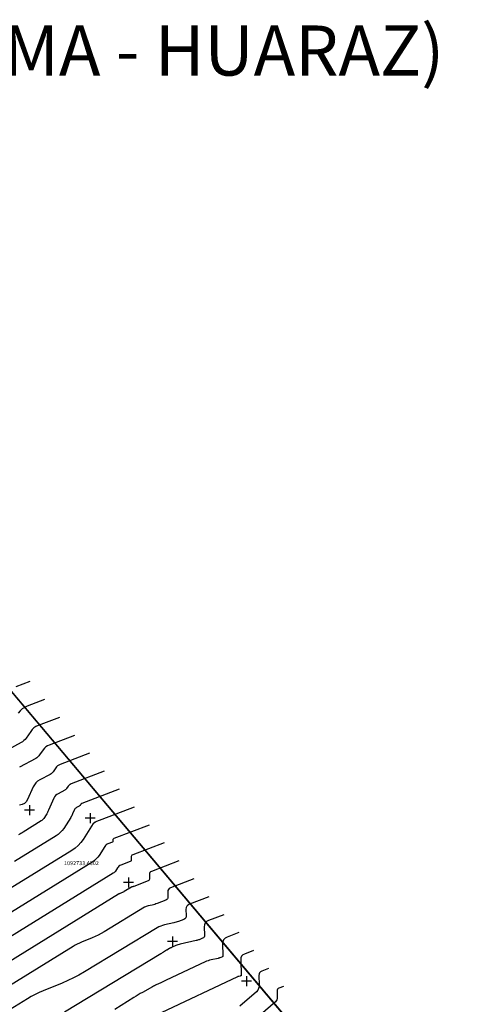
# Model space of a CAD drawing. Units: millimetres. Extents: x 181621 to 207706, y 8899093 to 8946593.
# Drawn here: x 200332 to 200662, y 8900525 to 8901262 of the extents above; entities that cross this region are included whole.
import ezdxf
from ezdxf.enums import TextEntityAlignment as Align

# ---------------------------------------------------------------- set-up
doc = ezdxf.new("R2010")
doc.units = ezdxf.units.MM
for name, color, linetype in [('1', 7, 'Continuous'), ('10', 36, 'Continuous'), ('11', 7, 'Continuous'), ('2', 7, 'Continuous'), ('30', 42, 'Continuous'), ('POLILINEAS', 7, 'Continuous')]:
    doc.layers.add(name, color=color, linetype=linetype)
doc.styles.add('MONOTXT', font='MONOTXT', dxfattribs={"height": 0.2})
doc.styles.add('style1', font='ARIAL.TTF', dxfattribs={"oblique": 15, "height": 3})

# ---------------------------------------------------------------- blocks, each defined once
blk = doc.blocks.new('*M335259')
at = {"layer": '1', "color": 5, "linetype": 'Continuous'}
for p, q in [((3.75, 0), (-3.75, 0)), ((0, 3.75), (0, -3.75))]:
    blk.add_line(p, q, dxfattribs=at)
blk = doc.blocks.new('*M333257')
at = {"layer": '1', "color": 5, "linetype": 'Continuous'}
for p, q in [((3.75, 0), (-3.75, 0)), ((0, 3.75), (0, -3.75))]:
    blk.add_line(p, q, dxfattribs=at)
blk = doc.blocks.new('*M331255')
at = {"layer": '1', "color": 5, "linetype": 'Continuous'}
for p, q in [((3.75, 0), (-3.75, 0)), ((0, 3.75), (0, -3.75))]:
    blk.add_line(p, q, dxfattribs=at)
blk = doc.blocks.new('*M329253')
at = {"layer": '1', "color": 5, "linetype": 'Continuous'}
for p, q in [((3.75, 0), (-3.75, 0)), ((0, 3.75), (0, -3.75))]:
    blk.add_line(p, q, dxfattribs=at)
blk = doc.blocks.new('*M327251')
at = {"layer": '1', "color": 5, "linetype": 'Continuous'}
for p, q in [((3.75, 0), (-3.75, 0)), ((0, 3.75), (0, -3.75))]:
    blk.add_line(p, q, dxfattribs=at)

msp = doc.modelspace()

# ---------------------------------------------------------------- linework, layer by layer
at = {"layer": '10', "color": 36, "linetype": 'Continuous'}
for points, elevation in [([(200384.05, 8900712.56), (200362.07, 8900704.18), (200361.11, 8900703.73), (200360.26, 8900703.16), (200359.5, 8900702.46), (200358.84, 8900701.64), (200356.86, 8900698.75), (200356.4, 8900698.16), (200355.89, 8900697.64), (200355.32, 8900697.18), (200354.68, 8900696.8), (200346.84, 8900692.62), (200345.28, 8900691.62), (200343.93, 8900690.41), (200342.82, 8900688.99), (200341.93, 8900687.35), (200337.78, 8900678.05), (200336.73, 8900676.28), (200335.36, 8900674.98), (200333.67, 8900674.15), (200331.65, 8900673.77)], 290), ([(200439.98, 8900645.38), (200416.48, 8900636.42), (200415.97, 8900636.15), (200415.62, 8900635.78), (200415.42, 8900635.32), (200415.37, 8900634.75), (200415.45, 8900632.74), (200415.42, 8900632.34), (200415.28, 8900632.01), (200415.04, 8900631.75), (200414.69, 8900631.56), (200407.61, 8900628.76), (200406.86, 8900628.4), (200406.19, 8900627.93), (200405.6, 8900627.36), (200405.1, 8900626.69), (200403.59, 8900624.33), (200403.25, 8900623.85), (200402.85, 8900623.42), (200402.41, 8900623.03), (200401.93, 8900622.69), (200308.38, 8900564.98)], 285), ([(200495.91, 8900578.2), (200487.32, 8900574.92), (200485.72, 8900574.06), (200484.6, 8900572.89), (200483.96, 8900571.4), (200483.8, 8900569.59), (200484.13, 8900561.22), (200484.09, 8900560.78), (200483.94, 8900560.41), (200483.67, 8900560.12), (200483.28, 8900559.9), (200481.82, 8900559.33), (200481.5, 8900559.21), (200481.18, 8900559.11), (200480.86, 8900559.01), (200480.53, 8900558.94), (200475.19, 8900557.77), (200474.06, 8900557.49), (200472.95, 8900557.15), (200471.86, 8900556.74), (200470.79, 8900556.27), (200441.69, 8900542.5), (200440.66, 8900542.02), (200439.64, 8900541.54), (200438.61, 8900541.07), (200437.58, 8900540.6), (200434.21, 8900539.09), (200433.49, 8900538.75), (200432.78, 8900538.41), (200432.08, 8900538.04), (200431.39, 8900537.66), (200423.83, 8900533.4), (200422.21, 8900532.48), (200420.61, 8900531.54), (200419.02, 8900530.58), (200417.44, 8900529.6), (200403, 8900520.5)], 280)]:
    msp.add_lwpolyline(points, dxfattribs=dict(at, elevation=elevation))
at = {"layer": '11', "color": 33, "linetype": 'Continuous'}
msp.add_line((200562.04, 8900478.43, 1259.95), (200230.38, 8900871.79, 1259.95), dxfattribs=at)
at = {"layer": '30', "color": 42, "linetype": 'Continuous'}
for points, elevation in [([(200339.31, 8900766.3), (200328.82, 8900762.3)], 294), ([(200350.5, 8900752.87), (200337.45, 8900747.89), (200335.45, 8900746.96), (200333.67, 8900745.77), (200332.09, 8900744.31), (200330.72, 8900742.6)], 293), ([(200361.68, 8900739.43), (200345.65, 8900733.32), (200344.01, 8900732.55), (200342.53, 8900731.57), (200341.23, 8900730.36), (200340.09, 8900728.94), (200336.67, 8900723.95), (200335.89, 8900722.94), (200335, 8900722.04), (200334.01, 8900721.26), (200332.92, 8900720.59), (200314.94, 8900711.01)], 292), ([(200372.87, 8900725.99), (200353.86, 8900718.75), (200352.56, 8900718.14), (200351.39, 8900717.36), (200350.36, 8900716.41), (200349.47, 8900715.29), (200346.77, 8900711.35), (200346.15, 8900710.55), (200345.44, 8900709.84), (200344.66, 8900709.22), (200343.8, 8900708.69), (200331.64, 8900702.22)], 291), ([(200395.24, 8900699.12), (200370.27, 8900689.61), (200369.66, 8900689.32), (200369.12, 8900688.96), (200368.64, 8900688.51), (200368.22, 8900687.99), (200366.95, 8900686.14), (200366.66, 8900685.77), (200366.33, 8900685.44), (200365.97, 8900685.15), (200365.56, 8900684.9), (200360.57, 8900682.24), (200359.57, 8900681.6), (200358.71, 8900680.83), (200358, 8900679.92), (200357.43, 8900678.88), (200353.43, 8900669.9), (200353.02, 8900669.02), (200352.57, 8900668.15), (200352.1, 8900667.31), (200351.59, 8900666.48), (200349.87, 8900663.79), (200349.47, 8900663.24), (200349.03, 8900662.75), (200348.53, 8900662.31), (200347.97, 8900661.92), (200334.47, 8900653.59), (200333.6, 8900653.07), (200332.73, 8900652.55), (200331.84, 8900652.05), (200330.95, 8900651.56)], 289), ([(200406.42, 8900685.69), (200378.48, 8900675.04), (200378.22, 8900674.91), (200377.98, 8900674.76), (200377.77, 8900674.56), (200377.59, 8900674.34), (200377.05, 8900673.54), (200376.92, 8900673.38), (200376.78, 8900673.24), (200376.62, 8900673.11), (200376.45, 8900673), (200374.29, 8900671.85), (200373.86, 8900671.58), (200373.49, 8900671.24), (200373.18, 8900670.85), (200372.94, 8900670.4), (200371.49, 8900667.15), (200371.16, 8900666.46), (200370.82, 8900665.78), (200370.44, 8900665.12), (200370.04, 8900664.47), (200364.82, 8900656.31), (200363.62, 8900654.64), (200362.26, 8900653.14), (200360.74, 8900651.8), (200359.05, 8900650.63), (200327.95, 8900631.44)], 288), ([(200417.61, 8900672.25), (200388.12, 8900661.01), (200388.07, 8900660.98), (200388.03, 8900660.94), (200388.01, 8900660.89), (200388, 8900660.83), (200388.01, 8900660.62), (200388.01, 8900660.57), (200387.99, 8900660.54), (200387.97, 8900660.51), (200387.93, 8900660.49), (200387.28, 8900660.23), (200387.15, 8900660.17), (200387.03, 8900660.09), (200386.93, 8900659.99), (200386.84, 8900659.87), (200379.28, 8900648.05), (200377.54, 8900645.63), (200375.57, 8900643.46), (200373.36, 8900641.52), (200370.92, 8900639.82), (200321.43, 8900609.29)], 287), ([(200428.79, 8900658.81), (200402.3, 8900648.72), (200402.02, 8900648.57), (200401.83, 8900648.36), (200401.72, 8900648.1), (200401.69, 8900647.79), (200401.73, 8900646.68), (200401.71, 8900646.46), (200401.64, 8900646.28), (200401.5, 8900646.13), (200401.31, 8900646.03), (200397.95, 8900644.7), (200397.27, 8900644.37), (200396.66, 8900643.94), (200396.13, 8900643.43), (200395.68, 8900642.82), (200391.35, 8900636.05), (200390.35, 8900634.67), (200389.22, 8900633.43), (200387.96, 8900632.32), (200386.56, 8900631.34), (200314.9, 8900587.13)], 286), ([(200451.16, 8900631.94), (200430.65, 8900624.12), (200429.93, 8900623.73), (200429.42, 8900623.2), (200429.13, 8900622.53), (200429.06, 8900621.71), (200429.18, 8900618.8), (200429.12, 8900618.23), (200428.92, 8900617.75), (200428.57, 8900617.37), (200428.07, 8900617.09), (200417.3, 8900612.84), (200417.14, 8900612.78), (200416.97, 8900612.72), (200416.8, 8900612.67), (200416.63, 8900612.63), (200416.06, 8900612.51), (200415.94, 8900612.48), (200415.83, 8900612.44), (200415.72, 8900612.39), (200415.61, 8900612.33), (200410.15, 8900609.03), (200409.75, 8900608.8), (200409.34, 8900608.58), (200408.92, 8900608.38), (200408.49, 8900608.2), (200407.09, 8900607.62), (200406.79, 8900607.49), (200406.5, 8900607.35), (200406.21, 8900607.2), (200405.93, 8900607.04), (200301.86, 8900542.83)], 284), ([(200462.35, 8900618.5), (200444.83, 8900611.83), (200443.88, 8900611.32), (200443.22, 8900610.62), (200442.84, 8900609.74), (200442.74, 8900608.67), (200442.9, 8900604.86), (200442.83, 8900604.11), (200442.57, 8900603.49), (200442.1, 8900602.99), (200441.44, 8900602.63), (200434.85, 8900600.02), (200433.93, 8900599.68), (200433, 8900599.38), (200432.06, 8900599.11), (200431.11, 8900598.88), (200427.98, 8900598.2), (200427.32, 8900598.03), (200426.68, 8900597.8), (200426.06, 8900597.53), (200425.46, 8900597.2), (200395.21, 8900578.9), (200392.98, 8900577.62), (200390.7, 8900576.42), (200388.38, 8900575.31), (200386.02, 8900574.29), (200378.21, 8900571.11), (200376.56, 8900570.39), (200374.94, 8900569.61), (200373.35, 8900568.76), (200371.8, 8900567.85), (200295.33, 8900520.68)], 283), ([(200473.54, 8900605.07), (200459.01, 8900599.53), (200457.84, 8900598.9), (200457.02, 8900598.04), (200456.55, 8900596.95), (200456.43, 8900595.63), (200456.62, 8900590.92), (200456.54, 8900589.99), (200456.21, 8900589.22), (200455.64, 8900588.61), (200454.82, 8900588.16), (200450.8, 8900586.57), (200449.94, 8900586.25), (200449.06, 8900585.97), (200448.17, 8900585.71), (200447.27, 8900585.5), (200440.4, 8900584), (200438.95, 8900583.62), (200437.55, 8900583.13), (200436.19, 8900582.52), (200434.87, 8900581.8), (200380.26, 8900548.78), (200376.21, 8900546.43), (200372.07, 8900544.25), (200367.84, 8900542.23), (200363.54, 8900540.38), (200349.34, 8900534.59), (200346.33, 8900533.29), (200343.38, 8900531.87), (200340.49, 8900530.33), (200337.66, 8900528.66), (200288.81, 8900498.52)], 282), ([(200484.72, 8900591.63), (200473.18, 8900587.24), (200471.79, 8900586.49), (200470.81, 8900585.46), (200470.26, 8900584.16), (200470.11, 8900582.58), (200470.37, 8900576.29), (200470.3, 8900575.5), (200470.02, 8900574.85), (200469.54, 8900574.34), (200468.85, 8900573.95), (200466.25, 8900572.93), (200465.69, 8900572.72), (200465.12, 8900572.53), (200464.55, 8900572.37), (200463.97, 8900572.23), (200452.08, 8900569.64), (200451.25, 8900569.43), (200450.44, 8900569.18), (200449.64, 8900568.89), (200448.86, 8900568.54), (200445.58, 8900566.99), (200445.42, 8900566.91), (200445.26, 8900566.84), (200445.1, 8900566.77), (200444.94, 8900566.7), (200444.42, 8900566.46), (200444.31, 8900566.41), (200444.2, 8900566.36), (200444.09, 8900566.3), (200443.99, 8900566.24), (200442.82, 8900565.58), (200442.57, 8900565.44), (200442.32, 8900565.29), (200442.07, 8900565.15), (200441.83, 8900564.99), (200439.59, 8900563.59), (200439.11, 8900563.29), (200438.63, 8900562.99), (200438.15, 8900562.69), (200437.67, 8900562.4), (200365.32, 8900518.66)], 281), ([(200507.09, 8900564.76), (200500.24, 8900562.15), (200498.96, 8900561.46), (200498.07, 8900560.52), (200497.56, 8900559.33), (200497.43, 8900557.89), (200497.9, 8900546.15), (200497.89, 8900546.05), (200497.86, 8900545.97), (200497.8, 8900545.9), (200497.71, 8900545.86), (200497.39, 8900545.73), (200497.32, 8900545.7), (200497.24, 8900545.68), (200497.17, 8900545.66), (200497.1, 8900545.64), (200495.91, 8900545.38), (200495.66, 8900545.32), (200495.41, 8900545.24), (200495.17, 8900545.15), (200494.93, 8900545.05), (200437.8, 8900518.01)], 279), ([(200518.28, 8900551.32), (200513.16, 8900549.37), (200512.21, 8900548.86), (200511.54, 8900548.16), (200511.16, 8900547.27), (200511.06, 8900546.19), (200511.35, 8900539.03), (200511.26, 8900537.56), (200510.86, 8900536.23), (200510.16, 8900535.02), (200509.15, 8900533.95), (200496.71, 8900523.14)], 278), ([(200529.46, 8900537.89), (200526.08, 8900536.6), (200525.45, 8900536.26), (200525.01, 8900535.8), (200524.76, 8900535.21), (200524.69, 8900534.5), (200524.88, 8900529.76), (200524.82, 8900528.79), (200524.56, 8900527.91), (200524.1, 8900527.11), (200523.43, 8900526.4), (200489.53, 8900496.95)], 277)]:
    msp.add_lwpolyline(points, dxfattribs=dict(at, elevation=elevation))
at = {"layer": 'POLILINEAS', "elevation": 1259.95}
msp.add_lwpolyline([(200008.75, 8900217.18), (200044.49, 8900435.39), (200062.37, 8900667.9), (200230.38, 8900871.79), (200562.04, 8900478.43), (200597.78, 8900406.88), (200873.04, 8900095.68), (201147.79, 8899885.55), (201369.42, 8899531.41), (201230.01, 8899162.98), (200569.42, 8899448.75), (200230.38, 8899673.47), (200105.26, 8899952.48), (200137.43, 8900142.07)], close=True, dxfattribs=at)

# ---------------------------------------------------------------- block references
at = {"layer": '1', "color": 5, "linetype": 'Continuous'}
for name, p in [('*M327251', (200339.26, 8900669.85, 289.73)), ('*M329253', (200384.72, 8900663.96, 287.24)), ('*M331255', (200413.44, 8900615.66, 284.22)), ('*M333257', (200446.29, 8900571.47, 281.18)), ('*M335259', (200501.84, 8900541.84, 278.71))]:
    msp.add_blockref(name, p, dxfattribs=at)

# ---------------------------------------------------------------- texts
at = {"layer": '2', "color": 8, "linetype": 'Continuous', "style": 'MONOTXT'}
msp.add_text('KM 21+400 (CASMA - HUARAZ)', height=37.5, dxfattribs=at).set_placement((200295.14, 8901234.28, 1693.02), align=Align.MIDDLE)
at = {"layer": 'POLILINEAS', "insert": (200364.99, 8900631.77), "char_height": 3, "width": 32.85, "attachment_point": 1, "style": 'style1'}
msp.add_mtext('1092733.4302', dxfattribs=at)

doc.saveas('drawing.dxf')
